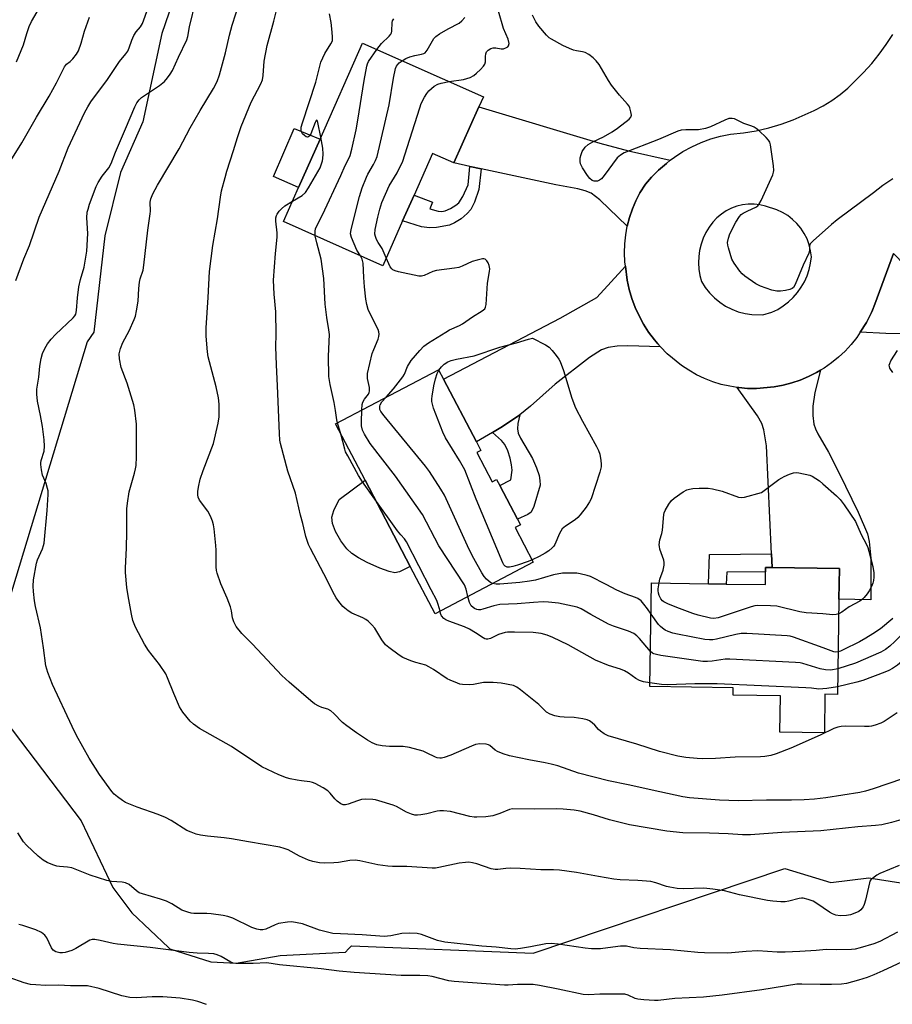
# Model space of a CAD drawing. Units: inches. Extents: x 1267765 to 1273765, y 525452 to 529452.
# Drawn here: x 1269348 to 1269629, y 528939 to 529257 of the extents above; entities that cross this region are included whole.
import ezdxf

# ---------------------------------------------------------------- set-up
doc = ezdxf.new("R2010")
doc.units = ezdxf.units.IN
doc.header["$MEASUREMENT"] = 0
for name, color, linetype in [('BLDG-Footprint', 5, 'Continuous'), ('CULTRL-Pad', 6, 'Continuous'), ('NTRL-Trees', 3, 'Continuous'), ('TRANS-Driveway', 251, 'Continuous'), ('TRANS-Non Street Sidewalk', 7, 'Continuous'), ('TRANS-Road', 130, 'Continuous'), ('Undefined', 1, 'Continuous')]:
    doc.layers.add(name, color=color, linetype=linetype)

msp = doc.modelspace()

# ---------------------------------------------------------------- linework, layer by layer
at = {"layer": 'BLDG-Footprint'}
for points, elevation in [([(1269495.8, 529228.82), (1269487.79, 529210.79), (1269480.91, 529213.84), (1269474.94, 529200.39), (1269471.23, 529192.05), (1269464.82, 529177.6), (1269432.75, 529191.84), (1269437.61, 529202.79), (1269444.57, 529218.47), (1269458.31, 529249.43), (1269497.27, 529232.13)], 448.49), ([(1269495.15, 529117.33), (1269500.1, 529107.91), (1269501.52, 529108.66), (1269502.57, 529106.66), (1269508.28, 529095.81), (1269509.2, 529094.04), (1269507.51, 529093.15), (1269513.37, 529081.99), (1269481.7, 529065.35), (1269473.68, 529080.62), (1269459.09, 529108.39), (1269449.53, 529126.59), (1269482.79, 529144.07), (1269484.38, 529141.03), (1269495.03, 529120.78), (1269496.47, 529118.03)], 450.1), ([(1269612.14, 529079.91), (1269611.99, 529070.02), (1269611.52, 529039.32), (1269607.46, 529039.39), (1269607.27, 529026.91), (1269592.93, 529027.13), (1269593.11, 529038.81), (1269577.81, 529039.05), (1269577.85, 529041.47), (1269550.99, 529041.88), (1269551.5, 529075.29), (1269569.87, 529075.01), (1269575.64, 529074.92), (1269588.24, 529074.72), (1269588.31, 529078.89), (1269588.33, 529080.28), (1269590.42, 529080.25)], 448.12)]:
    msp.add_lwpolyline(points, close=True, dxfattribs=dict(at, elevation=elevation))
at = {"layer": 'CULTRL-Pad'}
for points in [[(1269444.57, 529218.47), (1269437.61, 529202.79), (1269429.57, 529206.36), (1269436.21, 529221.9)], [(1269470.22, 529078.85), (1269468.68, 529078.49), (1269466.86, 529078.91), (1269463.9, 529080.03), (1269459.78, 529081.91), (1269457.01, 529083.36), (1269454.83, 529084.76), (1269453.18, 529086.22), (1269451.24, 529088.83), (1269449.56, 529091.81), (1269448.56, 529094.46), (1269448.38, 529096.44), (1269449.03, 529098.65), (1269450.73, 529102.21), (1269459.09, 529108.39), (1269473.68, 529080.62)]]:
    msp.add_lwpolyline(points, close=True, dxfattribs=at)
at = {"layer": 'NTRL-Trees'}
msp.add_lwpolyline([(1269399.12, 529268.88), (1269393.5, 529252.56), (1269387.38, 529224), (1269380.25, 529207.69), (1269375.12, 529187.25), (1269371.62, 529156.13), (1269369.5, 529153.06), (1269335.38, 529040.81), (1269367.5, 528998.5), (1269377.75, 528977.06), (1269383.88, 528968.88), (1269395.68, 528957.62), (1269396.12, 528957.19), (1269409.38, 528953.06), (1269417.5, 528952.56), (1269431.75, 528955.12), (1269452.75, 528956.13), (1269453.78, 528957.18), (1269454.75, 528958.19), (1269513.33, 528955.85), (1269594.5, 528983.19), (1269609.37, 528978.62), (1269621.63, 528980.13), (1269651.25, 528975.56)], dxfattribs=at)
at = {"layer": 'TRANS-Driveway'}
for points in [[(1269557.58, 529211.63), (1269556.3, 529210.61), (1269553.78, 529208.47), (1269551.46, 529206.13), (1269549.59, 529203.96), (1269547.8, 529201.16), (1269546.48, 529198.59), (1269545.35, 529195.92), (1269544.42, 529193.18), (1269543.7, 529190.37), (1269534.87, 529198.86), (1269532.03, 529200.98), (1269530.09, 529201.79), (1269527.78, 529202.44), (1269520.69, 529203.66), (1269496.51, 529208.9), (1269492.94, 529209.67), (1269487.79, 529210.79), (1269495.8, 529228.82), (1269534.85, 529217.16), (1269544.04, 529214.68)], [(1269670.31, 529126.25), (1269668.66, 529127.59), (1269665.78, 529129.91), (1269636.23, 529154.91), (1269635.36, 529155.42), (1269634.49, 529155.67), (1269627.1, 529155.77), (1269618.87, 529156.21), (1269620.87, 529159.34), (1269622.48, 529162.57), (1269622.77, 529163.22), (1269623.56, 529165.23), (1269629.63, 529181.5), (1269636.96, 529173.93), (1269640.47, 529170.72), (1269645.34, 529167.25), (1269689.98, 529138.58), (1269677.79, 529120.21)], [(1269554.42, 529151.39), (1269543.89, 529151.78), (1269540.43, 529151.63), (1269537.49, 529151.2), (1269535.35, 529150.47), (1269531.49, 529147.95), (1269520.47, 529139.42), (1269512.5, 529132.32), (1269509, 529129.46), (1269503.49, 529125.78), (1269500.23, 529123.85), (1269495.03, 529120.78), (1269484.38, 529141.03), (1269522.06, 529160.73), (1269533.86, 529167.37), (1269543.1, 529177.42), (1269543.68, 529172.96), (1269544.32, 529169.97), (1269545.16, 529167.04), (1269546.22, 529164.17), (1269547.48, 529161.39), (1269548.94, 529158.71), (1269550.59, 529156.14), (1269552.46, 529153.72), (1269553.55, 529152.39)], [(1269590.42, 529080.25), (1269590.22, 529084.67), (1269588.6, 529119.49), (1269587.8, 529124.61), (1269587.07, 529126.71), (1269585.72, 529129.16), (1269579.15, 529138.35), (1269579.64, 529138.29), (1269582.5, 529138.05), (1269585.37, 529138.04), (1269591.1, 529138.56), (1269593.95, 529139.07), (1269596.75, 529139.79), (1269599.49, 529140.71), (1269602.16, 529141.82), (1269604.73, 529143.16), (1269605.99, 529143.87), (1269604.19, 529136.7), (1269603.51, 529132.35), (1269603.56, 529129.26), (1269603.9, 529126.47), (1269604.37, 529125), (1269605.12, 529123.4), (1269608.6, 529117.5), (1269612.09, 529110.73), (1269618.15, 529098.05), (1269621.21, 529091.12), (1269621.7, 529088.68), (1269622.22, 529083.21), (1269622.25, 529069.86), (1269611.99, 529070.02), (1269612.14, 529079.91)]]:
    msp.add_lwpolyline(points, close=True, dxfattribs=at)
at = {"layer": 'TRANS-Non Street Sidewalk'}
for points in [[(1269496.51, 529208.9), (1269495.85, 529202.25), (1269494.41, 529198.14), (1269493.22, 529195.74), (1269492.08, 529194.41), (1269490.13, 529192.77), (1269487.97, 529191.4), (1269486.34, 529190.67), (1269482.16, 529189.96), (1269479.86, 529189.78), (1269477.33, 529190.15), (1269471.23, 529192.05), (1269474.94, 529200.39), (1269480.9, 529198.15), (1269479.97, 529195.98), (1269482.71, 529195.18), (1269483.91, 529195.06), (1269484.99, 529195.35), (1269486.7, 529196.12), (1269488.35, 529197.11), (1269489.32, 529197.92), (1269490.68, 529199.96), (1269492.35, 529203.69), (1269492.94, 529209.67)], [(1269500.23, 529123.85), (1269503.49, 529125.78), (1269509, 529129.46), (1269508.43, 529126.72), (1269508.27, 529125.01), (1269508.54, 529123.58), (1269509.2, 529121.99), (1269513.07, 529115.45), (1269514.44, 529112.38), (1269515.28, 529109.91), (1269515.52, 529108.34), (1269515.54, 529106.77), (1269513.55, 529099.91), (1269512.74, 529098.14), (1269511.65, 529097.31), (1269508.27, 529095.81), (1269502.57, 529106.66), (1269506.15, 529108.48), (1269506.53, 529111.61), (1269506.38, 529113.4), (1269505.92, 529115.49), (1269505.15, 529117.88), (1269504.22, 529119.93), (1269503.13, 529121.22)], [(1269590.42, 529080.25), (1269588.33, 529080.28), (1269588.31, 529078.89), (1269575.78, 529078.71), (1269575.64, 529074.92), (1269569.87, 529075.01), (1269570.23, 529084.4), (1269590.22, 529084.67)]]:
    msp.add_lwpolyline(points, close=True, dxfattribs=at)
at = {"layer": 'TRANS-Road'}
msp.add_polyline3d([(1269629.63, 529181.5, 0), (1269623.56, 529165.23, 0), (1269622.77, 529163.22, 0), (1269622.48, 529162.57, 0), (1269620.87, 529159.34, 0), (1269618.87, 529156.21, 0), (1269617.72, 529154.47, 0), (1269615.91, 529152.21, 0), (1269613.95, 529150.08, 0), (1269611.85, 529148.1, 0), (1269609.6, 529146.27, 0), (1269607.23, 529144.61, 0), (1269605.99, 529143.87, 0), (1269604.73, 529143.16, 0), (1269602.16, 529141.82, 0), (1269599.49, 529140.71, 0), (1269596.75, 529139.79, 0), (1269593.95, 529139.07, 0), (1269591.1, 529138.56, 0), (1269585.37, 529138.04, 0), (1269582.5, 529138.05, 0), (1269579.64, 529138.29, 0), (1269579.15, 529138.35, 0), (1269576.81, 529138.7, 0), (1269574.02, 529139.34, 0), (1269571.28, 529140.18, 0), (1269568.6, 529141.22, 0), (1269566.02, 529142.45, 0), (1269563.53, 529143.87, 0), (1269561.15, 529145.47, 0), (1269556.58, 529149.23, 0), (1269554.42, 529151.39, 0), (1269553.55, 529152.39, 0), (1269552.46, 529153.72, 0), (1269550.59, 529156.14, 0), (1269548.94, 529158.71, 0), (1269547.48, 529161.39, 0), (1269546.22, 529164.17, 0), (1269545.16, 529167.04, 0), (1269544.32, 529169.97, 0), (1269543.68, 529172.96, 0), (1269543.1, 529177.42, 0), (1269542.92, 529178.86, 0), (1269542.79, 529181.75, 0), (1269542.88, 529184.64, 0), (1269543.18, 529187.52, 0), (1269543.7, 529190.37, 0), (1269544.42, 529193.18, 0), (1269545.35, 529195.92, 0), (1269546.48, 529198.59, 0), (1269547.8, 529201.16, 0), (1269549.59, 529203.96, 0), (1269551.46, 529206.13, 0), (1269553.78, 529208.47, 0), (1269556.3, 529210.61, 0), (1269557.58, 529211.63, 0), (1269558.9, 529212.62, 0), (1269561.67, 529214.41, 0), (1269564.57, 529215.98, 0), (1269567.57, 529217.35, 0), (1269570.66, 529218.5, 0), (1269573.82, 529219.42, 0), (1269577.05, 529220.1, 0), (1269581.19, 529220.49, 0), (1269585.3, 529221.14, 0), (1269589.35, 529222.05, 0), (1269593.34, 529223.23, 0), (1269597.24, 529224.67, 0), (1269604.02, 529227.69, 0), (1269606.9, 529229.22, 0), (1269609.68, 529230.94, 0), (1269612.33, 529232.84, 0), (1269614.85, 529234.92, 0), (1269619.95, 529239.91, 0), (1269622.54, 529242.8, 0), (1269624.97, 529245.82, 0), (1269627.23, 529248.97, 0), (1269629.32, 529252.23, 0)], dxfattribs=at)
msp.add_polyline3d([(1269583.91, 529161.82, 0), (1269587.41, 529161.78, 0), (1269590.35, 529162.58, 0), (1269592.23, 529163.51, 0), (1269594.01, 529164.62, 0), (1269595.67, 529165.91, 0), (1269597.2, 529167.35, 0), (1269598.57, 529168.93, 0), (1269599.79, 529170.64, 0), (1269600.83, 529172.46, 0), (1269601.69, 529174.37, 0), (1269602.36, 529176.36, 0), (1269602.82, 529178.41, 0), (1269603.09, 529180.49, 0), (1269602.84, 529182.46, 0), (1269602.36, 529184.38, 0), (1269601.68, 529186.24, 0), (1269600.79, 529188.01, 0), (1269599.7, 529189.67, 0), (1269598.44, 529191.19, 0), (1269597.02, 529192.57, 0), (1269595.44, 529193.78, 0), (1269593.75, 529194.8, 0), (1269591.95, 529195.62, 0), (1269588.29, 529196.87, 0), (1269586.46, 529197.28, 0), (1269584.6, 529197.48, 0), (1269582.72, 529197.46, 0), (1269580.86, 529197.23, 0), (1269579.03, 529196.78, 0), (1269577.28, 529196.13, 0), (1269575.6, 529195.28, 0), (1269574.04, 529194.24, 0), (1269572.6, 529193.04, 0), (1269571.32, 529191.67, 0), (1269570.1, 529190.03, 0), (1269569.05, 529188.29, 0), (1269568.18, 529186.45, 0), (1269567.5, 529184.52, 0), (1269567.02, 529182.55, 0), (1269566.73, 529180.53, 0), (1269566.65, 529178.49, 0), (1269566.77, 529176.46, 0), (1269567.1, 529174.45, 0), (1269567.62, 529172.48, 0), (1269568.83, 529170.59, 0), (1269570.23, 529168.83, 0), (1269571.81, 529167.24, 0), (1269573.55, 529165.82, 0), (1269575.43, 529164.59, 0), (1269577.43, 529163.56, 0), (1269579.52, 529162.75, 0), (1269581.69, 529162.17, 0)], close=True, dxfattribs=at)
at = {"layer": 'Undefined'}
msp.add_line((1269451.42, 529122.99, 446), (1269450.19, 529126.94, 446), dxfattribs=at)
for points, elevation in [([(1269346.66, 529243.42), (1269348.88, 529248.86), (1269349.95, 529252.52), (1269350.74, 529254.76), (1269351.48, 529256.36), (1269355.16, 529262.66)], 432), ([(1269444.82, 529219.03), (1269443.89, 529223.79), (1269443.7, 529224.44), (1269443.55, 529224.62), (1269443.37, 529224.46), (1269443.06, 529223.83), (1269441.62, 529220.14), (1269441.34, 529219.66), (1269440.89, 529219.23), (1269440.56, 529219.13), (1269440.15, 529219.21), (1269439.53, 529219.6), (1269438.97, 529220.15), (1269438.69, 529220.62), (1269438.52, 529221.16), (1269438.45, 529221.72), (1269438.5, 529222.29), (1269438.89, 529223.72), (1269443.22, 529236.8), (1269444.83, 529243.33), (1269446.1, 529246.04), (1269448.1, 529249.15), (1269448.55, 529250.14), (1269448.63, 529250.67), (1269448.63, 529251.51), (1269448.39, 529254.07), (1269448.14, 529256.07), (1269447.62, 529258.85)], 444), ([(1269471.11, 529243.75), (1269472.23, 529244.43), (1269473.52, 529244.98), (1269475.17, 529245.44), (1269477.36, 529245.86), (1269478.06, 529246.1), (1269478.47, 529246.33), (1269478.84, 529246.67), (1269479.18, 529247.13), (1269480.85, 529250.2), (1269481.32, 529250.89), (1269481.89, 529251.52), (1269483.09, 529252.37), (1269485.91, 529254.08), (1269489.48, 529255.89), (1269490.35, 529256.59), (1269491.26, 529257.67)], 448), ([(1269486.25, 529237.02), (1269490.83, 529237.65), (1269492.96, 529238.36), (1269494.21, 529238.97), (1269495.09, 529239.68), (1269496.32, 529240.89), (1269497.28, 529241.94), (1269497.73, 529242.62), (1269497.93, 529243.39), (1269497.93, 529245.12), (1269498.03, 529245.93), (1269498.31, 529246.64), (1269498.81, 529247.19), (1269499.66, 529247.72), (1269500.45, 529247.92), (1269501.31, 529247.89), (1269502.97, 529247.57), (1269503.77, 529247.59), (1269504.74, 529247.96), (1269505.14, 529248.24), (1269505.43, 529248.59), (1269505.55, 529249.32), (1269505.28, 529250.7), (1269503.74, 529254.11), (1269502.11, 529259.73)], 450), ([(1269629.38, 529205.61), (1269626.15, 529203.49), (1269623.12, 529201.14), (1269611.44, 529192.42), (1269609.61, 529190.92), (1269603.69, 529185.67), (1269602.75, 529184.65), (1269602.48, 529184), (1269602.44, 529182.42), (1269602.23, 529181.61), (1269600.48, 529177.76), (1269597.83, 529171.59), (1269597.27, 529170.62), (1269596.85, 529170.24), (1269596.13, 529169.93), (1269594.78, 529169.63), (1269593.1, 529169.38), (1269591.96, 529169.36), (1269590.28, 529169.75), (1269586.71, 529170.98), (1269585.21, 529171.81), (1269581.6, 529174.2), (1269580.74, 529174.95), (1269580.02, 529175.84), (1269578.18, 529178.44), (1269577.48, 529179.69), (1269576.31, 529183.35), (1269576.12, 529184.21), (1269576.05, 529185.07), (1269576.3, 529186.52), (1269576.82, 529187.92), (1269578.69, 529191.66), (1269579.9, 529193.53), (1269580.47, 529194.1), (1269581.13, 529194.57), (1269582.6, 529195.34), (1269585.18, 529196.45), (1269585.84, 529196.9), (1269586.19, 529197.33), (1269586.87, 529198.6), (1269590.6, 529206.96), (1269590.87, 529207.78), (1269590.95, 529208.35), (1269590.87, 529209.81), (1269589.92, 529216.61), (1269589.7, 529217.44), (1269589.28, 529218.15), (1269588.52, 529218.98), (1269586.2, 529221.14), (1269585.33, 529221.88), (1269584.63, 529222.35), (1269583.89, 529222.66), (1269581.26, 529223.52), (1269578.33, 529224.98), (1269577.56, 529225.13), (1269576.5, 529225.06), (1269575.13, 529224.56), (1269570.55, 529222.43), (1269568.92, 529221.88), (1269566.72, 529221.5), (1269562.6, 529221.5), (1269561.13, 529221.31), (1269559.98, 529221.03), (1269553.72, 529218.3), (1269542.7, 529214.01), (1269541.46, 529213.32), (1269540.45, 529212.38), (1269536.27, 529206.71), (1269535.33, 529205.65), (1269534.73, 529205.22), (1269534.05, 529204.94), (1269533.03, 529204.91), (1269532.33, 529205.14), (1269531.57, 529205.79), (1269530.86, 529206.72), (1269529.22, 529209.23), (1269528.6, 529210.5), (1269528.45, 529211.28), (1269528.51, 529212.37), (1269528.77, 529213.48), (1269529.17, 529214.51), (1269530.09, 529215.84), (1269531.1, 529216.73), (1269532.56, 529217.56), (1269536.03, 529219.19), (1269538.84, 529220.84), (1269540.51, 529221.97), (1269544.29, 529224.9), (1269544.82, 529225.51), (1269545.01, 529226.21), (1269544.89, 529227.24), (1269544.5, 529228.56), (1269544.27, 529229.05), (1269543.77, 529229.77), (1269541.14, 529232.65), (1269538.65, 529235.87), (1269537.69, 529237.32), (1269534.59, 529242.57), (1269533.71, 529243.68), (1269532.71, 529244.69), (1269531.33, 529245.71), (1269530.1, 529246.4), (1269529.28, 529246.65), (1269527.33, 529246.92), (1269526.34, 529247.16), (1269525.01, 529247.66), (1269522.93, 529248.61), (1269519.2, 529250.69), (1269518.51, 529251.18), (1269517.67, 529251.99), (1269515.17, 529254.9), (1269514.15, 529256.34), (1269513.12, 529258.49)], 452), ([(1269462.92, 529247.39), (1269464.42, 529249.26), (1269466.89, 529251.67), (1269467.39, 529252.29), (1269467.6, 529252.77), (1269467.69, 529253.32), (1269467.82, 529256.1), (1269467.96, 529256.59), (1269468.43, 529257.28)], 446), ([(1269443.05, 529187.27), (1269443.02, 529188.77), (1269443.16, 529189.54), (1269443.34, 529190.03), (1269445.42, 529194.04), (1269451.33, 529206.72), (1269452.71, 529209.91), (1269453.89, 529212.2), (1269454.29, 529213.21), (1269454.81, 529215.2), (1269456.22, 529221.48), (1269456.78, 529224.6), (1269458.82, 529237.41), (1269459.65, 529241.97), (1269459.91, 529242.79), (1269460.25, 529243.47), (1269462.92, 529247.39)], 446), ([(1269457.63, 529180.79), (1269456.46, 529182.67), (1269454.72, 529186.74), (1269454.45, 529187.85), (1269454.61, 529189.27), (1269457.28, 529199.92), (1269458.13, 529202.74), (1269459.54, 529206.16), (1269460.04, 529207.17), (1269461.87, 529210.24), (1269462.47, 529211.52), (1269462.96, 529212.87), (1269466.86, 529229.48), (1269468.23, 529238.14), (1269468.88, 529241.19), (1269469.22, 529241.96), (1269469.55, 529242.43), (1269470.14, 529243.01), (1269471.11, 529243.75)], 448), ([(1269465.94, 529180.12), (1269464.57, 529183.17), (1269463.36, 529185.11), (1269462.84, 529186.07), (1269462.44, 529187.06), (1269462.27, 529187.83), (1269462.36, 529189.26), (1269463.19, 529193.32), (1269463.84, 529195.82), (1269464.51, 529198), (1269466.87, 529203.4), (1269469.44, 529207.53), (1269471.28, 529211.39), (1269471.96, 529213.33), (1269476.73, 529228.57), (1269477.25, 529229.93), (1269478.29, 529231.94), (1269478.99, 529233.16), (1269479.66, 529234.06), (1269480.49, 529234.83), (1269481.4, 529235.5), (1269482.63, 529236.14), (1269483.67, 529236.54), (1269486.25, 529237.02)], 450), ([(1269435.67, 529198.41), (1269438.8, 529200.25), (1269439.89, 529201.24), (1269440.88, 529202.71), (1269444.57, 529209.16), (1269445.33, 529211.41), (1269445.46, 529212.24), (1269445.55, 529213.62), (1269445.47, 529215.58), (1269444.82, 529219.03)], 444), ([(1269630.73, 529033.31), (1269626.56, 529030.56), (1269625.52, 529030.08), (1269623.63, 529029.42), (1269622.53, 529029.11), (1269621.7, 529028.97), (1269620.26, 529028.93), (1269614.16, 529029.09), (1269612.71, 529028.99), (1269611.58, 529028.78), (1269610.31, 529028.28), (1269605.97, 529026.15), (1269596.48, 529021.91), (1269591.72, 529020.14), (1269590.02, 529019.64), (1269588.08, 529019.32), (1269586.68, 529019.19), (1269578.48, 529019.1), (1269572.16, 529018.66), (1269567.99, 529018.52), (1269566.21, 529018.61), (1269562.63, 529018.96), (1269560.03, 529019.41), (1269554.08, 529020.84), (1269546.76, 529023.25), (1269537.54, 529025.98), (1269536.25, 529026.62), (1269535.05, 529027.4), (1269534.42, 529027.96), (1269533.22, 529029.4), (1269532.42, 529030.17), (1269531.54, 529030.81), (1269530.77, 529031.14), (1269529.37, 529031.44), (1269526.51, 529031.86), (1269523.35, 529031.95), (1269521.99, 529032.07), (1269520.36, 529032.41), (1269518.78, 529032.93), (1269517.69, 529033.6), (1269515.2, 529036.08), (1269509.24, 529040.81), (1269508.07, 529041.66), (1269507.03, 529042.13), (1269503.04, 529042.91), (1269500.41, 529043.15), (1269498.65, 529043.19), (1269497.27, 529043.11), (1269496.19, 529042.95), (1269494.04, 529042.46), (1269492.89, 529042.36), (1269490.55, 529042.45), (1269489.7, 529042.61), (1269488.9, 529042.88), (1269486.55, 529043.86), (1269485.54, 529044.38), (1269481.22, 529047.36), (1269479.72, 529048.25), (1269478.66, 529048.7), (1269475.53, 529049.6), (1269473.92, 529050.18), (1269471.31, 529051.26), (1269470.08, 529051.98), (1269466.78, 529054.39), (1269465.7, 529055.34), (1269464.54, 529056.93), (1269462.27, 529060.66), (1269461.32, 529061.74), (1269460.06, 529062.93), (1269459.37, 529063.44), (1269458.35, 529064), (1269454.87, 529065.52), (1269453.66, 529066.26), (1269452.53, 529067.1), (1269451.94, 529067.71), (1269450.68, 529069.27), (1269449.82, 529070.42), (1269449.22, 529071.39), (1269445.85, 529078.22), (1269441.52, 529086.36), (1269440.9, 529087.64), (1269440.5, 529088.68), (1269440.02, 529090.28), (1269439.01, 529094.41), (1269438.24, 529097.17), (1269436.64, 529104.23), (1269434.18, 529111.29), (1269431.81, 529120.26), (1269431.65, 529121.36), (1269431.51, 529123.46), (1269430.9, 529138.9), (1269430.51, 529145.59), (1269430.37, 529151.47), (1269430.43, 529155.55), (1269430.32, 529162.73), (1269429.83, 529168.41), (1269429.6, 529172.98), (1269430.25, 529181.55), (1269430.79, 529186.77), (1269430.75, 529188.17), (1269430.34, 529192), (1269430.34, 529193.09), (1269430.5, 529193.81), (1269430.73, 529194.29), (1269431.37, 529195.18), (1269432.11, 529196.01), (1269433.21, 529196.9), (1269435.67, 529198.41)], 444), ([(1269450.19, 529126.94), (1269449.98, 529127.91), (1269449.6, 529130.95), (1269449.18, 529133.48), (1269447.85, 529139.32), (1269447.42, 529141.89), (1269447.31, 529148.38), (1269447.59, 529155.41), (1269447.42, 529156.97), (1269446.72, 529160.93), (1269446.25, 529165.17), (1269445.81, 529173.48), (1269444.92, 529179.75), (1269443.54, 529184.98), (1269443.05, 529187.27)], 446), ([(1269458.09, 529131.09), (1269458.21, 529132.81), (1269458.42, 529133.62), (1269458.88, 529134.51), (1269460.16, 529136.16), (1269460.43, 529136.66), (1269460.58, 529137.18), (1269460.52, 529138.27), (1269459.88, 529141.25), (1269459.84, 529142.01), (1269459.92, 529142.88), (1269461.39, 529149.25), (1269461.88, 529150.6), (1269463.35, 529153.96), (1269463.56, 529154.72), (1269463.61, 529155.49), (1269463.52, 529156.25), (1269463.3, 529157.03), (1269460.5, 529162.48), (1269460.11, 529163.53), (1269459.68, 529165.14), (1269459.39, 529166.8), (1269458.97, 529170.8), (1269458.73, 529173.79), (1269458.49, 529178.42), (1269458.18, 529179.73), (1269457.63, 529180.79)], 448), ([(1269465.88, 529135.18), (1269468.26, 529137.88), (1269471.27, 529141.75), (1269471.79, 529142.66), (1269472.82, 529145.11), (1269473.97, 529147.06), (1269476.75, 529150.3), (1269478.1, 529151.67), (1269479.53, 529152.71), (1269485.12, 529156.21), (1269486.39, 529156.88), (1269489.57, 529158.34), (1269490.58, 529158.9), (1269493.75, 529161.16), (1269496.89, 529163.02), (1269497.69, 529163.71), (1269498, 529164.29), (1269498.16, 529165.06), (1269498.63, 529171.99), (1269499.25, 529175.76), (1269499.31, 529176.62), (1269499.11, 529177.73), (1269498.8, 529178.52), (1269498.41, 529179.23), (1269497.9, 529179.72), (1269497.46, 529179.82), (1269496.96, 529179.79), (1269495.32, 529179.43), (1269493.67, 529178.93), (1269490.47, 529177.48), (1269489.39, 529177.07), (1269487.95, 529176.78), (1269482.11, 529176.03), (1269481.02, 529175.7), (1269478.12, 529174.43), (1269477.31, 529174.26), (1269476.47, 529174.28), (1269469.91, 529175.65), (1269468.82, 529175.96), (1269468.11, 529176.29), (1269467.69, 529176.58), (1269467.2, 529177.2), (1269465.94, 529180.12)], 450), ([(1269482.87, 529143.9), (1269483.74, 529145.01), (1269484.6, 529145.8), (1269485.85, 529146.57), (1269486.91, 529147), (1269488.59, 529147.45), (1269494.31, 529148.57), (1269502.57, 529151.3), (1269507.98, 529152.73), (1269511.78, 529153.93), (1269513.15, 529154.25), (1269517.27, 529152.08), (1269518.46, 529151.3), (1269519.45, 529150.25), (1269520.73, 529148.63), (1269521.59, 529147.45), (1269522.01, 529146.73), (1269523.11, 529143.81), (1269525.82, 529134.89), (1269526.98, 529131.71), (1269529.21, 529127.42), (1269533.8, 529119.26), (1269534.46, 529117.96), (1269534.8, 529116.84), (1269535.18, 529114.78), (1269535.31, 529113.6), (1269535.28, 529112.74), (1269534.83, 529111.04), (1269532.02, 529102.42), (1269531.56, 529101.4), (1269530.42, 529099.74), (1269528.5, 529097.2), (1269527.74, 529096.35), (1269526.85, 529095.66), (1269523.75, 529093.62), (1269522.71, 529092.68), (1269522.22, 529092.01), (1269521.81, 529091.24), (1269520.32, 529087.66), (1269520.01, 529087.16), (1269519.47, 529086.56), (1269518.42, 529085.66), (1269517.26, 529084.87), (1269515.25, 529083.77), (1269513, 529082.69)], 452), ([(1269629.38, 529143.14), (1269628.44, 529144.55), (1269628.25, 529145.05), (1269628.23, 529145.57), (1269628.37, 529146.09), (1269628.73, 529146.88), (1269630.84, 529150.29)], 452), ([(1269513, 529082.69), (1269511.71, 529082.15), (1269508.27, 529081.05), (1269506.81, 529080.62), (1269505.67, 529080.41), (1269504.94, 529080.41), (1269504.29, 529080.66), (1269503.92, 529081.06), (1269503.51, 529081.8), (1269494.95, 529102.34), (1269491.24, 529111.81), (1269489.59, 529114.77), (1269485.05, 529122.03), (1269484.23, 529123.94), (1269481.23, 529131.67), (1269480.68, 529133.82), (1269480.66, 529134.65), (1269480.74, 529135.5), (1269481.3, 529138.88), (1269481.85, 529141.16), (1269482.34, 529142.84), (1269482.87, 529143.9)], 452), ([(1269500.23, 529075.09), (1269499.61, 529075.36), (1269499.15, 529075.69), (1269498.31, 529076.47), (1269497.55, 529077.34), (1269496.77, 529078.57), (1269494.2, 529083.15), (1269492.74, 529086.07), (1269484.72, 529103.54), (1269483.56, 529105.56), (1269479.84, 529111.22), (1269478.64, 529112.9), (1269465.22, 529129.2), (1269464.17, 529130.63), (1269463.9, 529131.25), (1269463.83, 529131.72), (1269463.86, 529132.25), (1269463.99, 529132.71), (1269464.56, 529133.65), (1269465.88, 529135.18)], 450), ([(1269492.26, 529070.9), (1269491.73, 529073.26), (1269491.13, 529074.63), (1269482.87, 529087.29), (1269477.59, 529097.4), (1269468.9, 529109.67), (1269460.78, 529120.23), (1269458.93, 529123.23), (1269458.29, 529124.54), (1269457.99, 529125.94), (1269457.95, 529127.13), (1269458.09, 529131.09)], 448), ([(1269462.3, 529102.29), (1269458.31, 529107.87), (1269456.94, 529109.93), (1269453.5, 529116.23), (1269452.84, 529117.57), (1269452.55, 529118.4), (1269451.42, 529122.99)], 446), ([(1269553.94, 529075.25), (1269554.25, 529076.48), (1269555.3, 529079.42), (1269555.6, 529081.03), (1269555.62, 529081.84), (1269555.48, 529082.66), (1269554.24, 529086.18), (1269554.05, 529087.01), (1269554.03, 529087.53), (1269554.22, 529089.13), (1269554.84, 529091.24), (1269555.07, 529092.34), (1269555.51, 529097.31), (1269555.65, 529097.86), (1269555.97, 529098.65), (1269557.13, 529100.65), (1269557.95, 529101.83), (1269558.78, 529102.63), (1269561.7, 529104.66), (1269562.95, 529105.31), (1269563.74, 529105.56), (1269564.82, 529105.78), (1269566.84, 529105.89), (1269569.74, 529105.86), (1269571.19, 529105.67), (1269574.35, 529104.89), (1269579.56, 529102.95), (1269580.39, 529102.8), (1269581.53, 529102.92), (1269586.98, 529104.46), (1269592.61, 529108.6), (1269593.59, 529109.23), (1269594.36, 529109.62), (1269595.98, 529110.31), (1269597.34, 529110.78), (1269598.18, 529110.89), (1269599.05, 529110.8), (1269602.55, 529110), (1269603.35, 529109.69), (1269604.53, 529108.99), (1269605.66, 529108.17), (1269606.77, 529107.22), (1269611.15, 529103.38), (1269612.41, 529102.17), (1269613.65, 529100.52), (1269617.31, 529095.1), (1269619.2, 529090.92), (1269620.89, 529087.67), (1269621.33, 529086.65), (1269621.67, 529085.56), (1269622.92, 529080.55), (1269623.25, 529078.53), (1269623.26, 529077.16), (1269623.16, 529076.08), (1269622.94, 529075.23), (1269622.52, 529074.16), (1269621.7, 529072.68), (1269621.06, 529071.72), (1269620.13, 529070.56), (1269619.54, 529070), (1269618.69, 529069.41), (1269615.3, 529067.54), (1269612.88, 529065.87), (1269611.92, 529065.31)], 452), ([(1269483.28, 529066.18), (1269482.74, 529068.28), (1269482.26, 529069.61), (1269480.38, 529073.08), (1269472.42, 529088.55), (1269471.79, 529089.52), (1269470.67, 529090.75), (1269469.61, 529092.12), (1269462.3, 529102.29)], 446), ([(1269551.35, 529065.19), (1269550.25, 529066.91), (1269549.07, 529068.46), (1269548.13, 529069.47), (1269547.08, 529070.2), (1269546.32, 529070.57), (1269542.99, 529071.79), (1269540.34, 529072.89), (1269536.85, 529074.78), (1269531.8, 529077.3), (1269530.71, 529077.69), (1269528.5, 529078.21), (1269527.38, 529078.39), (1269526.24, 529078.45), (1269522.8, 529078.37), (1269519.88, 529077.83), (1269514.1, 529076.17), (1269512.12, 529075.79), (1269508.98, 529075.4), (1269502.54, 529074.89), (1269501.39, 529074.89), (1269500.23, 529075.09)], 450), ([(1269611.92, 529065.31), (1269611.11, 529065.06), (1269610.06, 529064.94), (1269606.76, 529065.32), (1269601.43, 529065.59), (1269599.4, 529065.98), (1269591.92, 529067.77), (1269589.85, 529067.91), (1269585.68, 529067.94), (1269584.8, 529067.86), (1269583.66, 529067.58), (1269572.97, 529064.01), (1269571.63, 529063.79), (1269570.52, 529063.9), (1269566.53, 529064.87), (1269564.86, 529065.39), (1269559.72, 529067.33), (1269556.79, 529068.54), (1269555.51, 529069.18), (1269555.06, 529069.53), (1269554.52, 529070.18), (1269554.02, 529071.17), (1269553.77, 529071.98), (1269553.64, 529072.83), (1269553.65, 529073.39), (1269553.94, 529075.25)], 452), ([(1269663.95, 529074.03), (1269654.16, 529072.6), (1269651.56, 529072.11), (1269646.14, 529070.45), (1269641.31, 529068.12), (1269640.03, 529067.39), (1269639.35, 529066.83), (1269638.62, 529066), (1269635.95, 529062.46), (1269634.8, 529061.13), (1269630.06, 529056.38), (1269628.36, 529054.86), (1269627.04, 529053.8), (1269625.47, 529052.95), (1269617.27, 529049.39), (1269611.65, 529047.53)], 448), ([(1269551.16, 529053.14), (1269547.59, 529057.38), (1269546.75, 529058.22), (1269545.81, 529058.92), (1269544.07, 529059.69), (1269539.29, 529061.32), (1269537.64, 529061.98), (1269531.97, 529065.11), (1269528.85, 529066.94), (1269527.58, 529067.5), (1269521.53, 529068.79), (1269518.31, 529069.09), (1269516.58, 529069.12), (1269513.48, 529068.98), (1269508.16, 529068.54), (1269502.58, 529068.35), (1269500.69, 529067.93), (1269497.13, 529066.76), (1269496.35, 529066.61), (1269495.69, 529066.6), (1269495.17, 529066.7), (1269494.43, 529067), (1269493.95, 529067.31), (1269493.34, 529067.92), (1269492.81, 529068.91), (1269492.26, 529070.9)], 448), ([(1269671.77, 529068.84), (1269669.25, 529067.52), (1269668.2, 529067.13), (1269667.12, 529066.86), (1269654.07, 529065.26), (1269649.41, 529064.5), (1269648.08, 529064.15), (1269647.12, 529063.79), (1269645.76, 529063), (1269643.97, 529061.62), (1269641.29, 529058.89), (1269636.5, 529054.28), (1269632.14, 529049.83), (1269630.87, 529048.75), (1269629.22, 529047.62), (1269628.11, 529047.04), (1269626.75, 529046.47), (1269619.64, 529043.84), (1269617.77, 529043.26), (1269611.56, 529041.74)], 446), ([(1269551.01, 529043.02), (1269548.88, 529043.38), (1269547.64, 529043.79), (1269546.42, 529044.42), (1269544.06, 529046.18), (1269542.83, 529046.9), (1269541.5, 529047.41), (1269537.69, 529048.65), (1269533.4, 529050.34), (1269524.65, 529055.31), (1269519.69, 529057.67), (1269517.83, 529058.41), (1269515.93, 529058.93), (1269513.36, 529059.25), (1269507.32, 529059.4), (1269505.08, 529059.35), (1269504.25, 529059.26), (1269503.18, 529059), (1269502.2, 529058.61), (1269499.52, 529057.3), (1269498.74, 529057.1), (1269498.22, 529057.13), (1269497.7, 529057.28), (1269497.19, 529057.54), (1269494.77, 529059.22), (1269492.8, 529060.36), (1269491.15, 529061.06), (1269486.17, 529062.91), (1269485.16, 529063.36), (1269484.5, 529063.84), (1269483.8, 529064.67), (1269483.49, 529065.36), (1269483.28, 529066.18)], 446), ([(1269611.73, 529053.01), (1269611.03, 529052.94), (1269610.29, 529053.08), (1269606.88, 529054.37), (1269597.33, 529057.74), (1269596.2, 529058.08), (1269595.32, 529058.23), (1269582.23, 529058.91), (1269580.45, 529058.94), (1269578.72, 529058.66), (1269572.46, 529057.12), (1269571.31, 529056.93), (1269570.18, 529056.86), (1269568.72, 529057.02), (1269559.89, 529058.78), (1269558.43, 529059.1), (1269556.86, 529059.59), (1269555.9, 529060.06), (1269555.01, 529060.66), (1269554.4, 529061.18), (1269553.8, 529061.84), (1269551.35, 529065.19)], 450), ([(1269629.36, 529063.75), (1269625.38, 529060.48), (1269622.93, 529058.85), (1269620.64, 529057.46), (1269618.57, 529056.32), (1269613.39, 529053.65), (1269612.44, 529053.23), (1269611.73, 529053.01)], 450), ([(1269611.65, 529047.53), (1269609.34, 529047.18), (1269607.64, 529047.19), (1269605.94, 529047.59), (1269600.34, 529049.32), (1269599.48, 529049.49), (1269598, 529049.62), (1269576.77, 529050.69), (1269575.31, 529050.63), (1269571.06, 529050.03), (1269569.58, 529049.94), (1269568.11, 529049.95), (1269554.57, 529051.82), (1269553.13, 529052.13), (1269552.3, 529052.39), (1269551.79, 529052.65), (1269551.16, 529053.14)], 448), ([(1269611.56, 529041.74), (1269608.05, 529041.17), (1269605.47, 529041.01), (1269603.1, 529041.32), (1269601.32, 529041.46), (1269572.67, 529042.77), (1269565.45, 529042.74), (1269556.62, 529042.42), (1269554.69, 529042.54), (1269551.01, 529043.02)], 446), ([(1269407.98, 528939.28), (1269405.18, 528940.26), (1269403.48, 528940.67), (1269399.45, 528941.33), (1269393.88, 528941.76), (1269390.46, 528941.74), (1269385.24, 528941.41), (1269383.23, 528941.52), (1269380.65, 528942.1), (1269373.34, 528944.46), (1269369.6, 528945.25), (1269368.16, 528945.32), (1269364.1, 528945.28), (1269360.19, 528945.47), (1269356.01, 528945.4), (1269352.86, 528945.56), (1269351.15, 528945.74), (1269349.18, 528946.29), (1269344.31, 528947.93)], 432)]:
    msp.add_lwpolyline(points, dxfattribs=dict(at, elevation=elevation))
for points in [[(1269346.48, 529172.85, 436), (1269349.05, 529179.81, 436), (1269350.86, 529184.1, 436), (1269354, 529193.3, 436), (1269360.46, 529208.08, 436), (1269363.28, 529215.67, 436), (1269368.54, 529226.88, 436), (1269369.62, 529228.83, 436), (1269370.68, 529230.45, 436), (1269375.97, 529237.66, 436), (1269379.86, 529243.53, 436), (1269381.94, 529246.01, 436), (1269382.54, 529246.85, 436), (1269383, 529247.87, 436), (1269383.83, 529250.41, 436), (1269384.52, 529251.92, 436), (1269385.24, 529253.09, 436), (1269386.64, 529254.71, 436), (1269387.3, 529255.79, 436), (1269389.16, 529260.78, 436)], [(1269631.43, 528984.16, 438), (1269625.22, 528981.52, 438), (1269624.21, 528980.99, 438), (1269623.3, 528980.38, 438), (1269622.29, 528979.5, 438), (1269622, 528979.06, 438), (1269621.8, 528978.55, 438), (1269620.52, 528972.92, 438), (1269620.12, 528971.56, 438), (1269619.8, 528970.78, 438), (1269619.51, 528970.34, 438), (1269618.99, 528969.79, 438), (1269618.37, 528969.32, 438), (1269617.62, 528968.93, 438), (1269615.73, 528968.24, 438), (1269614.37, 528967.96, 438), (1269612.37, 528967.91, 438), (1269610.97, 528968.14, 438), (1269609.91, 528968.51, 438), (1269608.9, 528969.02, 438), (1269604.85, 528971.81, 438), (1269603.62, 528972.55, 438), (1269602.06, 528973.13, 438), (1269600.46, 528973.53, 438), (1269599.92, 528973.58, 438), (1269599.1, 528973.49, 438), (1269595.81, 528972.63, 438), (1269594.61, 528972.4, 438), (1269593.2, 528972.39, 438), (1269590.65, 528972.59, 438), (1269588.97, 528972.86, 438), (1269579.94, 528974.69, 438), (1269575.01, 528975.93, 438), (1269571.26, 528976.51, 438), (1269568.38, 528976.84, 438), (1269561.86, 528976.61, 438), (1269559.83, 528976.73, 438), (1269557.47, 528977.07, 438), (1269556.32, 528977.31, 438), (1269552.89, 528978.55, 438), (1269551.34, 528978.93, 438), (1269547.07, 528979.32, 438), (1269541.43, 528979.51, 438), (1269539.4, 528979.67, 438), (1269534.38, 528980.51, 438), (1269527.28, 528981.86, 438), (1269521.86, 528982.62, 438), (1269519.87, 528982.72, 438), (1269515.86, 528982.76, 438), (1269509.15, 528983.12, 438), (1269505.94, 528983.21, 438), (1269504.48, 528983.17, 438), (1269501.89, 528982.8, 438), (1269501.05, 528982.77, 438), (1269499.75, 528983.02, 438), (1269495.12, 528984.66, 438), (1269493.73, 528985, 438), (1269492.63, 528985.14, 438), (1269491.49, 528985.09, 438), (1269489.5, 528984.83, 438), (1269482.92, 528983.43, 438), (1269481.82, 528983.29, 438), (1269480.71, 528983.26, 438), (1269472.62, 528983.75, 438), (1269467.95, 528983.83, 438), (1269466.49, 528983.94, 438), (1269463.26, 528984.35, 438), (1269457.41, 528985.64, 438), (1269455.94, 528985.84, 438), (1269454.19, 528985.77, 438), (1269450.51, 528985.11, 438), (1269449.08, 528984.94, 438), (1269446.14, 528984.83, 438), (1269444.43, 528984.96, 438), (1269442.22, 528985.4, 438), (1269440.86, 528985.81, 438), (1269438, 528987.11, 438), (1269434.27, 528989.12, 438), (1269432.98, 528989.61, 438), (1269431.65, 528989.98, 438), (1269421.55, 528991.77, 438), (1269416, 528992.67, 438), (1269413.66, 528993.01, 438), (1269408.32, 528993.58, 438), (1269406.05, 528993.93, 438), (1269404.64, 528994.25, 438), (1269402.98, 528994.85, 438), (1269401.63, 528995.45, 438), (1269396.53, 528998.63, 438), (1269394.76, 528999.57, 438), (1269392.33, 529000.56, 438), (1269385.58, 529002.94, 438), (1269381.8, 529004.46, 438), (1269380.84, 529005.05, 438), (1269379.25, 529006.26, 438), (1269378.17, 529007.17, 438), (1269377.37, 529008.01, 438), (1269373.43, 529013.42, 438), (1269370.11, 529018.73, 438), (1269366.06, 529026.01, 438), (1269364.59, 529028.93, 438), (1269358.32, 529042.47, 438), (1269356.73, 529046.38, 438), (1269356.11, 529048.52, 438), (1269355.37, 529054.33, 438), (1269354.37, 529060.79, 438), (1269352.83, 529067.64, 438), (1269352.49, 529069.49, 438), (1269352.12, 529072.51, 438), (1269352.01, 529074.23, 438), (1269352.17, 529076.24, 438), (1269353.06, 529081.68, 438), (1269353.41, 529082.74, 438), (1269355.02, 529086.28, 438), (1269355.38, 529087.31, 438), (1269355.57, 529088.15, 438), (1269356.53, 529098.61, 438), (1269356.86, 529103.81, 438), (1269356.83, 529104.96, 438), (1269356.68, 529105.76, 438), (1269356.18, 529107.33, 438), (1269355.05, 529110.01, 438), (1269354.69, 529111.71, 438), (1269354.48, 529113.43, 438), (1269354.48, 529113.99, 438), (1269354.62, 529114.78, 438), (1269355.53, 529117.73, 438), (1269355.65, 529119.4, 438), (1269355.54, 529121.4, 438), (1269355.02, 529125.71, 438), (1269354.44, 529129.34, 438), (1269353.44, 529133.93, 438), (1269353.17, 529136.14, 438), (1269353.25, 529137.82, 438), (1269353.84, 529141.69, 438), (1269354.2, 529145.21, 438), (1269354.65, 529147.7, 438), (1269355.07, 529149.31, 438), (1269355.78, 529150.92, 438), (1269356.66, 529152.43, 438), (1269357.89, 529153.96, 438), (1269359.23, 529155.42, 438), (1269364.98, 529160.75, 438), (1269365.5, 529161.41, 438), (1269365.79, 529162.01, 438), (1269366.02, 529163.13, 438), (1269366.31, 529167.25, 438), (1269366.77, 529170.78, 438), (1269367.31, 529173.17, 438), (1269368.51, 529177.14, 438), (1269369.36, 529182.3, 438), (1269369.63, 529187.98, 438), (1269369.39, 529193.11, 438), (1269369.5, 529194.84, 438), (1269369.73, 529195.9, 438), (1269370.19, 529197.44, 438), (1269372.32, 529203.16, 438), (1269373, 529204.48, 438), (1269374.25, 529206.51, 438), (1269376.4, 529209.2, 438), (1269377.22, 529210.57, 438), (1269378.64, 529214.25, 438), (1269381.8, 529221.82, 438), (1269384.87, 529228.9, 438), (1269385.52, 529230.16, 438), (1269386.21, 529231.09, 438), (1269387.03, 529231.9, 438), (1269392.81, 529235.74, 438), (1269394.4, 529237.09, 438), (1269395.41, 529238.17, 438), (1269396.24, 529239.36, 438), (1269396.96, 529240.62, 438), (1269398.93, 529244.91, 438), (1269401.65, 529250.53, 438), (1269401.94, 529251.55, 438), (1269402.42, 529254.66, 438), (1269404.56, 529263.02, 438)], [(1269632.68, 528999.05, 440), (1269628.97, 528997.93, 440), (1269625.78, 528997.25, 440), (1269623.8, 528997, 440), (1269618.09, 528996.58, 440), (1269606.17, 528995.29, 440), (1269593.6, 528994.72, 440), (1269583.44, 528994, 440), (1269580.85, 528994, 440), (1269576.26, 528994.3, 440), (1269570.21, 528994.55, 440), (1269561.62, 528994.64, 440), (1269556.51, 528995.16, 440), (1269544.46, 528997.19, 440), (1269538.01, 528998.81, 440), (1269532.8, 529000.47, 440), (1269528.55, 529001.61, 440), (1269526.53, 529001.97, 440), (1269523.03, 529002.33, 440), (1269521.01, 529002.4, 440), (1269513.7, 529002.24, 440), (1269506.68, 529002.41, 440), (1269505.72, 529002.19, 440), (1269502.54, 529000.86, 440), (1269500.36, 529000.14, 440), (1269498.06, 528999.84, 440), (1269495.16, 528999.65, 440), (1269494.31, 528999.71, 440), (1269492.9, 528999.96, 440), (1269486.67, 529001.48, 440), (1269484.37, 529001.7, 440), (1269483.23, 529001.7, 440), (1269482.36, 529001.6, 440), (1269479.02, 529000.77, 440), (1269477.09, 529000.41, 440), (1269475.98, 529000.3, 440), (1269475.16, 529000.36, 440), (1269474.08, 529000.66, 440), (1269472.5, 529001.29, 440), (1269469.2, 529003.11, 440), (1269468.13, 529003.57, 440), (1269463.59, 529004.97, 440), (1269462.44, 529005.26, 440), (1269461.59, 529005.38, 440), (1269459.34, 529005.46, 440), (1269457.94, 529005.37, 440), (1269456.62, 529005.01, 440), (1269453.69, 529003.87, 440), (1269452.83, 529003.7, 440), (1269451.99, 529003.72, 440), (1269451.24, 529004.01, 440), (1269450.09, 529004.82, 440), (1269449.3, 529005.64, 440), (1269447.86, 529007.42, 440), (1269447.04, 529008.21, 440), (1269445.56, 529009.14, 440), (1269442.97, 529010.55, 440), (1269442.17, 529010.89, 440), (1269441.32, 529011.11, 440), (1269438.58, 529011.39, 440), (1269437.16, 529011.61, 440), (1269434.89, 529012.08, 440), (1269433.76, 529012.4, 440), (1269431.3, 529013.33, 440), (1269425.85, 529015.99, 440), (1269416.03, 529022.45, 440), (1269405.64, 529028.35, 440), (1269403.77, 529029.68, 440), (1269402.69, 529030.63, 440), (1269400.34, 529033.63, 440), (1269399.21, 529035.34, 440), (1269397.41, 529039.55, 440), (1269395.42, 529044.62, 440), (1269394.81, 529045.9, 440), (1269392.75, 529048.91, 440), (1269389.23, 529053.48, 440), (1269388, 529055.5, 440), (1269385.07, 529061.02, 440), (1269384.23, 529063.2, 440), (1269383.71, 529065.15, 440), (1269382.66, 529071.15, 440), (1269382.3, 529073.79, 440), (1269381.81, 529078.66, 440), (1269381.81, 529080.11, 440), (1269382.11, 529086.54, 440), (1269382.26, 529091.79, 440), (1269382.27, 529099.22, 440), (1269382.41, 529100.96, 440), (1269382.95, 529104.63, 440), (1269384.73, 529110.72, 440), (1269385.07, 529112.11, 440), (1269385.23, 529113.19, 440), (1269385.37, 529115.99, 440), (1269385.33, 529126.44, 440), (1269384.85, 529131.05, 440), (1269384.56, 529132.75, 440), (1269382.32, 529139.69, 440), (1269380.37, 529144.73, 440), (1269379.89, 529147.53, 440), (1269379.82, 529149.22, 440), (1269380.23, 529150.92, 440), (1269380.93, 529152.86, 440), (1269382.97, 529156.65, 440), (1269384.65, 529160.29, 440), (1269385, 529161.37, 440), (1269385.37, 529163.04, 440), (1269385.9, 529166.13, 440), (1269386.1, 529170.27, 440), (1269386.32, 529172.35, 440), (1269386.59, 529173.4, 440), (1269387.5, 529176.14, 440), (1269387.78, 529177.82, 440), (1269389.01, 529189.11, 440), (1269389.79, 529194.39, 440), (1269389.84, 529195.25, 440), (1269389.76, 529198.08, 440), (1269389.97, 529199.2, 440), (1269390.65, 529200.76, 440), (1269392.11, 529203.56, 440), (1269399.13, 529215.33, 440), (1269402.67, 529222.14, 440), (1269405.88, 529227.72, 440), (1269410.16, 529234.75, 440), (1269411.35, 529237.05, 440), (1269412.14, 529239.16, 440), (1269414.13, 529246.3, 440), (1269415.4, 529252.02, 440), (1269416.22, 529255.19, 440), (1269418.57, 529262.51, 440)], [(1269632.53, 529012.12, 442), (1269623.03, 529008.82, 442), (1269620.6, 529008.07, 442), (1269618.72, 529007.68, 442), (1269607.79, 529005.96, 442), (1269604.13, 529005.52, 442), (1269600.72, 529005.29, 442), (1269596.7, 529005.16, 442), (1269588.6, 529005.17, 442), (1269579.42, 529004.97, 442), (1269573.46, 529005.16, 442), (1269563.77, 529005.9, 442), (1269561.6, 529006.28, 442), (1269554.19, 529007.84, 442), (1269543.99, 529010.13, 442), (1269537.6, 529011.43, 442), (1269528, 529013.88, 442), (1269521.34, 529016.23, 442), (1269519.14, 529016.84, 442), (1269517.17, 529017.28, 442), (1269511.95, 529018.22, 442), (1269505.67, 529019.49, 442), (1269503.7, 529020.14, 442), (1269501.8, 529020.92, 442), (1269501.1, 529021.35, 442), (1269499.36, 529022.81, 442), (1269498.92, 529023.05, 442), (1269498.14, 529023.26, 442), (1269496.15, 529023.35, 442), (1269494.75, 529023.17, 442), (1269493.39, 529022.65, 442), (1269486.72, 529019.68, 442), (1269484.58, 529018.92, 442), (1269483.76, 529018.74, 442), (1269483.19, 529018.71, 442), (1269482.34, 529018.82, 442), (1269481.79, 529019.01, 442), (1269478.88, 529020.5, 442), (1269477.81, 529020.95, 442), (1269473.4, 529022.21, 442), (1269471.42, 529022.45, 442), (1269466.99, 529022.45, 442), (1269464.63, 529022.72, 442), (1269462.89, 529023.07, 442), (1269461.41, 529023.69, 442), (1269459.94, 529024.55, 442), (1269456.29, 529026.95, 442), (1269453.2, 529029.17, 442), (1269451.85, 529030.26, 442), (1269449.08, 529033.16, 442), (1269448.02, 529034.06, 442), (1269447.08, 529034.54, 442), (1269445.19, 529035.06, 442), (1269444.18, 529035.47, 442), (1269442.76, 529036.3, 442), (1269441.6, 529037.19, 442), (1269434.59, 529043.24, 442), (1269432.24, 529045.44, 442), (1269422.77, 529055.52, 442), (1269419.38, 529059, 442), (1269417.55, 529061.19, 442), (1269416.76, 529062.67, 442), (1269416.34, 529063.96, 442), (1269416.05, 529066.22, 442), (1269415.69, 529067.6, 442), (1269414.64, 529070.36, 442), (1269412.62, 529074.97, 442), (1269411.36, 529078.46, 442), (1269411.18, 529079.3, 442), (1269411.06, 529080.45, 442), (1269411.05, 529085.85, 442), (1269410.98, 529087.34, 442), (1269410.39, 529092.68, 442), (1269410.16, 529094.06, 442), (1269409.87, 529095.16, 442), (1269409.2, 529096.8, 442), (1269408.39, 529098.38, 442), (1269405.66, 529102.01, 442), (1269405.26, 529102.94, 442), (1269405.14, 529103.7, 442), (1269405.18, 529104.81, 442), (1269405.35, 529106.21, 442), (1269405.92, 529108.77, 442), (1269406.87, 529111.57, 442), (1269410.26, 529120.24, 442), (1269411.72, 529126.84, 442), (1269412.04, 529128.86, 442), (1269412, 529132.96, 442), (1269411.78, 529135.02, 442), (1269411.08, 529138.53, 442), (1269408.46, 529148.2, 442), (1269408.22, 529149.87, 442), (1269407.82, 529154.91, 442), (1269407.81, 529157.56, 442), (1269408.5, 529167.37, 442), (1269408.9, 529175.76, 442), (1269409.95, 529184.15, 442), (1269411.46, 529192.74, 442), (1269412.42, 529199.7, 442), (1269412.82, 529201.73, 442), (1269413.94, 529206.07, 442), (1269414.51, 529208.08, 442), (1269416.71, 529214.73, 442), (1269417.92, 529218.96, 442), (1269419.09, 529222.48, 442), (1269422.4, 529230.4, 442), (1269425.44, 529236.28, 442), (1269425.98, 529237.62, 442), (1269426.24, 529239.03, 442), (1269426.6, 529243.57, 442), (1269427.54, 529248.69, 442), (1269429.64, 529256.47, 442), (1269430.72, 529260.78, 442)], [(1269342.65, 529208.14, 434), (1269348.34, 529217.21, 434), (1269353.06, 529225.55, 434), (1269357.14, 529232.34, 434), (1269359.54, 529236.62, 434), (1269362.16, 529241.8, 434), (1269362.81, 529242.62, 434), (1269363.97, 529243.52, 434), (1269364.78, 529244.32, 434), (1269366.05, 529245.9, 434), (1269366.65, 529246.89, 434), (1269367.56, 529249.36, 434), (1269368.6, 529253.31, 434), (1269370.2, 529257.75, 434)], [(1269630.89, 528962.58, 436), (1269625.17, 528959.59, 436), (1269623.28, 528958.85, 436), (1269618.85, 528957.54, 436), (1269617.17, 528957.12, 436), (1269616.02, 528956.99, 436), (1269611.3, 528956.92, 436), (1269607.88, 528957.05, 436), (1269604.68, 528956.71, 436), (1269599.35, 528956.33, 436), (1269594.64, 528956.17, 436), (1269592.02, 528956.16, 436), (1269585.84, 528956.63, 436), (1269582.03, 528956.4, 436), (1269576.19, 528955.83, 436), (1269568.65, 528955.91, 436), (1269566.44, 528956.01, 436), (1269557.64, 528956.95, 436), (1269547.82, 528957.31, 436), (1269545.8, 528957.59, 436), (1269543.49, 528958.04, 436), (1269542.63, 528958.12, 436), (1269541.47, 528958.06, 436), (1269537.39, 528957.51, 436), (1269535.06, 528957.27, 436), (1269533.6, 528957.19, 436), (1269532.13, 528957.23, 436), (1269530.07, 528957.44, 436), (1269521.45, 528958.73, 436), (1269519.14, 528958.94, 436), (1269517.39, 528958.82, 436), (1269512.51, 528957.84, 436), (1269509.28, 528957.35, 436), (1269507.51, 528957.16, 436), (1269506.16, 528957.2, 436), (1269501.37, 528957.76, 436), (1269496.73, 528958.06, 436), (1269484.79, 528959.41, 436), (1269482.48, 528959.9, 436), (1269477.35, 528961.85, 436), (1269475.94, 528962.16, 436), (1269473.29, 528962.23, 436), (1269470.93, 528962.17, 436), (1269467.37, 528961.4, 436), (1269465.32, 528961.2, 436), (1269458.2, 528961.75, 436), (1269451.22, 528962.04, 436), (1269448.67, 528962.22, 436), (1269446.95, 528962.55, 436), (1269444.39, 528963.23, 436), (1269438.94, 528965.24, 436), (1269437.23, 528965.64, 436), (1269435.5, 528965.9, 436), (1269434.07, 528965.84, 436), (1269431.22, 528965.36, 436), (1269430.14, 528965.01, 436), (1269427.04, 528963.58, 436), (1269426.11, 528963.36, 436), (1269425.31, 528963.37, 436), (1269424.23, 528963.55, 436), (1269422.56, 528964.13, 436), (1269416.44, 528967.07, 436), (1269414.8, 528967.7, 436), (1269413.33, 528967.98, 436), (1269409.48, 528968.53, 436), (1269408.01, 528968.62, 436), (1269403.91, 528968.6, 436), (1269403.05, 528968.71, 436), (1269401.92, 528969.01, 436), (1269400.02, 528969.74, 436), (1269396.78, 528971.75, 436), (1269395.04, 528972.63, 436), (1269393.13, 528973.27, 436), (1269387.32, 528974.97, 436), (1269386.25, 528975.34, 436), (1269385.32, 528975.94, 436), (1269382.95, 528977.98, 436), (1269381.81, 528978.57, 436), (1269380.7, 528978.77, 436), (1269377.26, 528978.99, 436), (1269375.81, 528979.24, 436), (1269370.46, 528980.95, 436), (1269364.52, 528983.32, 436), (1269363.12, 528983.6, 436), (1269360.53, 528983.75, 436), (1269359.68, 528983.87, 436), (1269358.34, 528984.31, 436), (1269356.53, 528985.12, 436), (1269355.27, 528985.88, 436), (1269353.6, 528987.1, 436), (1269349.83, 528990.7, 436), (1269348.89, 528991.79, 436), (1269347.08, 528994.7, 436)], [(1269633.74, 528953.63, 434), (1269626.18, 528950.15, 434), (1269623.24, 528948.88, 434), (1269621.06, 528948.03, 434), (1269618.31, 528947.07, 434), (1269614.45, 528946.06, 434), (1269612.76, 528945.84, 434), (1269609.61, 528945.71, 434), (1269605.89, 528945.69, 434), (1269600.01, 528945.83, 434), (1269598.38, 528945.78, 434), (1269587.12, 528943.97, 434), (1269574.35, 528942.27, 434), (1269568.29, 528941.63, 434), (1269559.03, 528941.16, 434), (1269553.71, 528940.58, 434), (1269552.53, 528940.52, 434), (1269549.06, 528940.75, 434), (1269547.06, 528940.99, 434), (1269546.28, 528941.23, 434), (1269544.02, 528942.31, 434), (1269542.92, 528942.55, 434), (1269534.89, 528942.61, 434), (1269531.24, 528942.37, 434), (1269529.51, 528942.47, 434), (1269521.39, 528944.25, 434), (1269515.36, 528945.36, 434), (1269513.31, 528945.67, 434), (1269508.28, 528945.74, 434), (1269505.25, 528945.54, 434), (1269504.09, 528945.54, 434), (1269487.84, 528946.68, 434), (1269486.12, 528946.92, 434), (1269480.74, 528948.3, 434), (1269479.3, 528948.56, 434), (1269476.75, 528948.66, 434), (1269470.79, 528948.64, 434), (1269455.58, 528949.56, 434), (1269450.75, 528949.99, 434), (1269444.92, 528950.8, 434), (1269431.5, 528952.02, 434), (1269427.44, 528952.68, 434), (1269423.05, 528952.48, 434), (1269418.86, 528952.45, 434), (1269417.38, 528952.51, 434), (1269416.55, 528952.65, 434), (1269415.75, 528952.9, 434), (1269412.68, 528954.76, 434), (1269411.4, 528955.29, 434), (1269410.31, 528955.57, 434), (1269408.59, 528955.75, 434), (1269404.97, 528955.83, 434), (1269402.37, 528956.03, 434), (1269389.78, 528957.63, 434), (1269379.2, 528958.72, 434), (1269377.8, 528958.95, 434), (1269373.67, 528959.94, 434), (1269371.95, 528960.26, 434), (1269371.11, 528960.25, 434), (1269370.32, 528959.99, 434), (1269365.75, 528957.31, 434), (1269364.55, 528956.69, 434), (1269362.34, 528956.09, 434), (1269361.5, 528955.96, 434), (1269360.67, 528955.96, 434), (1269359.37, 528956.29, 434), (1269358.53, 528956.77, 434), (1269357.92, 528957.58, 434), (1269356.43, 528960.74, 434), (1269355.81, 528961.67, 434), (1269354.69, 528962.49, 434), (1269352.91, 528963.38, 434), (1269348.72, 528964.76, 434), (1269347.37, 528965.11, 434)]]:
    msp.add_polyline3d(points, dxfattribs=at)

doc.saveas('drawing.dxf')
